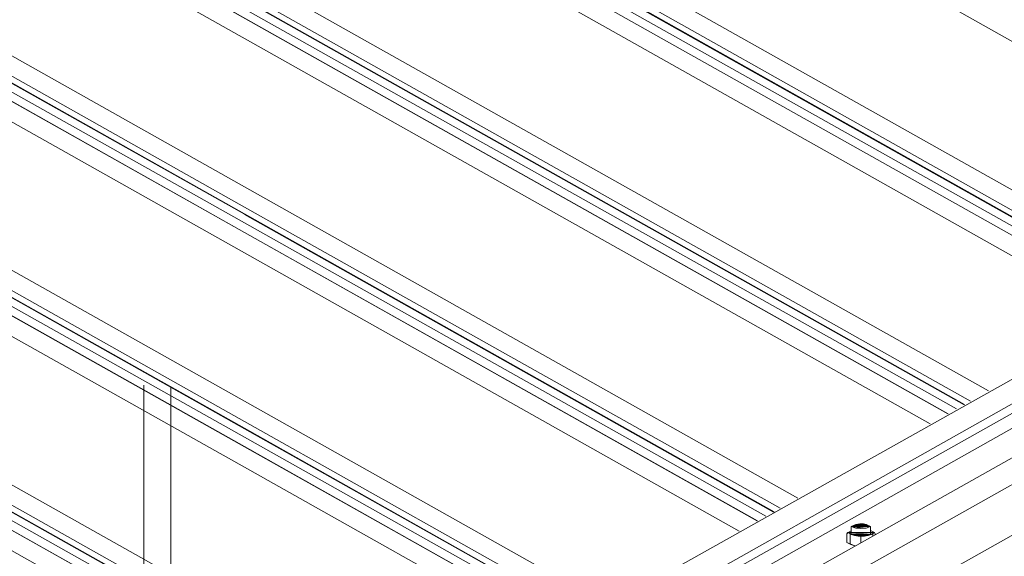
# Model space of a CAD drawing. Units: millimetres. Extents: x 12 to 413, y 7 to 290.
# Drawn here: x 112 to 175, y 188 to 222 of the extents above; entities that cross this region are included whole.
import ezdxf

# ---------------------------------------------------------------- set-up
doc = ezdxf.new("R2010")
doc.units = ezdxf.units.MM
doc.header["$MEASUREMENT"] = 0
doc.layers.add('Layer 1', color=7, linetype='Continuous')

msp = doc.modelspace()

# ---------------------------------------------------------------- hatches: boundary and pattern name
at = {"layer": 'Layer 1', "lineweight": 9}
h = msp.add_hatch(color=7, dxfattribs=at)
h.dxf.hatch_style = 2
h.paths.add_polyline_path([(164.766, 189.731), (166.218, 189.621), (164.964, 189.621)])
h.paths.add_polyline_path([(166.416, 189.731), (164.766, 189.731), (166.218, 189.621)])
h = msp.add_hatch(color=7, dxfattribs=at)
h.dxf.hatch_style = 2
h.paths.add_polyline_path([(164.964, 189.621), (166.02, 189.555), (165.162, 189.555)])
h.paths.add_polyline_path([(166.218, 189.621), (164.964, 189.621), (166.02, 189.555)])
h = msp.add_hatch(color=7, dxfattribs=at)
h.dxf.hatch_style = 2
h.paths.add_polyline_path([(165.162, 189.555), (165.382, 189.511), (165.8, 189.511)])
h = msp.add_hatch(color=7, dxfattribs=at)
h.dxf.hatch_style = 2
h.paths.add_polyline_path([(165.162, 189.555), (166.02, 189.555), (165.8, 189.511)])

# ---------------------------------------------------------------- linework, layer by layer
at = {"layer": 'Layer 1', "color": 7, "lineweight": 9}
for points in [[(257.182, 240.613), (89.95, 146.592)], [(258.678, 239.777), (91.468, 145.756)], [(194.002, 210.145), (141.36, 239.733)], [(261.494, 238.149), (91.468, 142.544)], [(185.665, 205.438), (133.023, 235.048)], [(183.641, 204.316), (130.999, 233.904)], [(184.147, 204.58), (131.483, 234.19)], [(184.125, 204.58), (131.483, 234.168)], [(184.169, 204.602), (131.527, 234.19)], [(184.521, 204.8), (131.879, 234.41)], [(183.113, 204.008), (130.471, 233.618)], [(183.113, 204.008), (130.471, 233.618)], [(181.969, 203.37), (129.327, 232.98)], [(232.302, 231.506), (121.979, 169.624)], [(232.368, 230.142), (121.979, 167.93)], [(231.994, 229.262), (121.979, 167.38)], [(173.632, 198.684), (120.989, 228.272)], [(231.972, 228.382), (121.979, 166.369)], [(172.488, 198.024), (119.846, 227.634)], [(171.608, 197.54), (118.966, 227.128)], [(172.092, 197.804), (119.45, 227.414), (172.092, 197.826)], [(172.114, 197.826), (119.472, 227.436)], [(171.058, 197.232), (118.416, 226.842)], [(171.08, 197.232), (118.438, 226.842)], [(169.936, 196.594), (117.294, 226.204)], [(126.621, 211.575), (108.934, 221.519)], [(126.621, 210.277), (107.812, 220.881)], [(126.621, 209.288), (106.91, 220.375)], [(126.621, 209.837), (107.394, 220.639)], [(126.621, 209.859), (107.416, 220.661)], [(126.621, 209.859), (107.438, 220.661)], [(126.621, 208.694), (106.383, 220.089)], [(126.621, 208.694), (106.383, 220.067)], [(126.621, 207.396), (105.239, 219.429)], [(126.621, 198.024), (96.901, 214.743)], [(126.621, 196.748), (95.779, 214.105)], [(126.621, 195.165), (94.349, 213.313)], [(126.621, 195.758), (94.877, 213.599)], [(126.621, 196.308), (95.361, 213.885), (126.621, 196.286)], [(126.621, 196.33), (95.383, 213.885)], [(126.621, 195.143), (94.349, 213.291)], [(126.621, 193.867), (93.205, 212.653)], [(161.577, 191.909), (126.621, 211.575)], [(160.455, 191.271), (126.621, 210.277)], [(160.081, 191.051), (126.621, 209.859)], [(160.059, 191.051), (126.621, 209.859)], [(160.037, 191.029), (126.621, 209.815)], [(159.553, 190.765), (126.621, 209.288)], [(159.025, 190.457), (126.621, 208.694)], [(159.025, 190.479), (126.621, 208.694)], [(130.625, 182.229), (84.868, 207.968)], [(130.295, 180.734), (83.35, 207.11)], [(130.295, 181.13), (83.724, 207.33)], [(157.881, 189.819), (126.621, 207.396)], [(130.295, 179.546), (82.294, 206.538)], [(130.295, 179.546), (82.316, 206.538)], [(130.295, 180.162), (82.844, 206.846)], [(133.793, 176.29), (81.15, 205.9)], [(120.264, 164.697), (120.264, 199.036)], [(121.979, 164.697), (121.979, 198.97)], [(149.543, 185.155), (126.621, 198.024)], [(148.422, 184.495), (126.621, 196.748)], [(148.026, 184.275), (126.621, 196.33)], [(126.621, 196.308), (148.004, 184.275), (126.621, 196.286)], [(147.52, 184.011), (126.621, 195.758)], [(146.992, 183.703), (126.621, 195.165)], [(146.992, 183.703), (126.621, 195.143)], [(145.848, 183.043), (126.621, 193.867)], [(164.678, 189.665), (164.7, 189.709), (164.744, 189.731)], [(164.722, 189.709), (164.7, 189.709), (164.678, 189.665), (164.722, 189.709)], [(164.722, 189.709), (164.7, 189.709), (164.678, 189.665), (164.722, 189.709)], [(164.744, 189.731), (164.722, 189.709), (164.7, 189.709), (164.744, 189.731)], [(164.744, 189.731), (164.722, 189.709), (164.7, 189.709), (164.744, 189.731)], [(164.766, 189.731), (164.744, 189.731)], [(164.766, 189.731), (164.942, 189.841)], [(166.416, 189.731), (166.218, 189.621), (166.02, 189.555), (165.8, 189.511), (165.602, 189.511), (165.382, 189.511), (165.162, 189.555), (164.964, 189.621), (164.766, 189.731)], [(164.766, 189.731), (166.218, 189.621), (164.964, 189.621), (164.766, 189.731)], [(166.416, 189.731), (164.766, 189.731), (166.218, 189.621), (166.416, 189.731)], [(164.766, 189.731), (166.218, 189.621), (164.964, 189.621), (164.766, 189.731)], [(166.416, 189.731), (164.766, 189.731), (166.218, 189.621), (166.416, 189.731)], [(164.942, 190.127), (165.096, 190.193), (165.25, 190.237), (165.558, 190.281), (165.734, 190.281), (165.888, 190.237), (166.174, 190.127)], [(165.096, 190.193), (166.174, 190.127), (164.942, 190.127), (165.096, 190.193)], [(165.096, 190.193), (166.174, 190.127), (164.942, 190.127), (165.096, 190.193)], [(165.052, 190.171), (164.942, 190.127), (164.942, 189.621)], [(166.174, 190.127), (165.888, 190.017), (165.558, 189.995), (165.25, 190.017), (164.942, 190.127)], [(164.942, 190.127), (165.25, 190.017), (165.888, 190.017), (164.942, 190.127)], [(164.942, 190.127), (165.25, 190.017), (165.888, 190.017), (164.942, 190.127)], [(164.942, 190.127), (166.174, 190.127), (165.888, 190.017), (164.942, 190.127)], [(164.942, 190.127), (166.174, 190.127), (165.888, 190.017), (164.942, 190.127)], [(165.25, 190.237), (165.998, 190.193), (165.096, 190.193), (165.25, 190.237)], [(165.25, 190.237), (165.998, 190.193), (165.096, 190.193), (165.25, 190.237)], [(165.998, 190.193), (165.096, 190.193), (166.174, 190.127), (165.998, 190.193)], [(165.998, 190.193), (165.096, 190.193), (166.174, 190.127), (165.998, 190.193)], [(165.492, 190.281), (165.888, 190.237), (165.25, 190.237), (165.492, 190.281)], [(165.492, 190.281), (165.888, 190.237), (165.25, 190.237), (165.492, 190.281)], [(165.888, 190.237), (165.25, 190.237), (165.998, 190.193), (165.888, 190.237)], [(165.888, 190.237), (165.25, 190.237), (165.998, 190.193), (165.888, 190.237)], [(165.25, 190.017), (165.888, 190.017), (165.558, 189.995), (165.25, 190.017)], [(165.25, 190.017), (165.888, 190.017), (165.558, 189.995), (165.25, 190.017)], [(165.558, 190.281), (165.734, 190.281), (165.492, 190.281), (165.558, 190.281)], [(165.558, 190.281), (165.734, 190.281), (165.492, 190.281), (165.558, 190.281)], [(165.734, 190.281), (165.492, 190.281), (165.888, 190.237), (165.734, 190.281)], [(165.734, 190.281), (165.492, 190.281), (165.888, 190.237), (165.734, 190.281)], [(166.174, 189.621), (166.174, 190.127)], [(166.174, 189.863), (166.416, 189.731), (166.46, 189.665)], [(164.678, 189.115), (164.678, 189.665)], [(165.184, 188.895), (164.92, 188.983), (164.678, 189.115)], [(164.678, 189.115), (164.986, 188.983), (164.92, 188.983), (164.678, 189.115)], [(164.678, 189.115), (164.986, 188.983), (164.92, 188.983), (164.678, 189.115)], [(164.876, 189.005), (164.876, 189.665)], [(164.964, 189.621), (166.02, 189.555), (165.162, 189.555), (164.964, 189.621)], [(166.218, 189.621), (164.964, 189.621), (166.02, 189.555), (166.218, 189.621)], [(164.964, 189.621), (166.02, 189.555), (165.162, 189.555), (164.964, 189.621)], [(166.218, 189.621), (164.964, 189.621), (166.02, 189.555), (166.218, 189.621)], [(165.162, 189.555), (165.382, 189.511), (165.8, 189.511), (165.162, 189.555)], [(165.162, 189.555), (165.382, 189.511), (165.8, 189.511), (165.162, 189.555)], [(165.162, 189.555), (166.02, 189.555), (165.8, 189.511), (165.162, 189.555)], [(165.162, 189.555), (166.02, 189.555), (165.8, 189.511), (165.162, 189.555)], [(165.382, 189.511), (165.8, 189.511), (165.602, 189.511), (165.382, 189.511)], [(165.382, 189.511), (165.8, 189.511), (165.602, 189.511), (165.382, 189.511)], [(165.558, 189.093), (165.558, 189.511)], [(166.306, 189.511), (166.306, 189.665)], [(166.46, 189.599), (166.46, 189.665)], [(164.986, 188.983), (164.92, 188.983), (165.184, 188.895), (164.986, 188.983)], [(164.986, 188.983), (164.92, 188.983), (165.184, 188.895), (164.986, 188.983)]]:
    msp.add_lwpolyline(points, dxfattribs=at)
msp.add_open_spline([(83.328, 207.11), (83.328, 207.11), (130.295, 180.69), (130.295, 180.69), (130.295, 180.69), (83.328, 207.11), (83.328, 207.11)], degree=3, knots=[0, 0, 0, 0, 1, 1, 1, 2, 2, 2, 2], dxfattribs=at)

doc.saveas('drawing.dxf')
